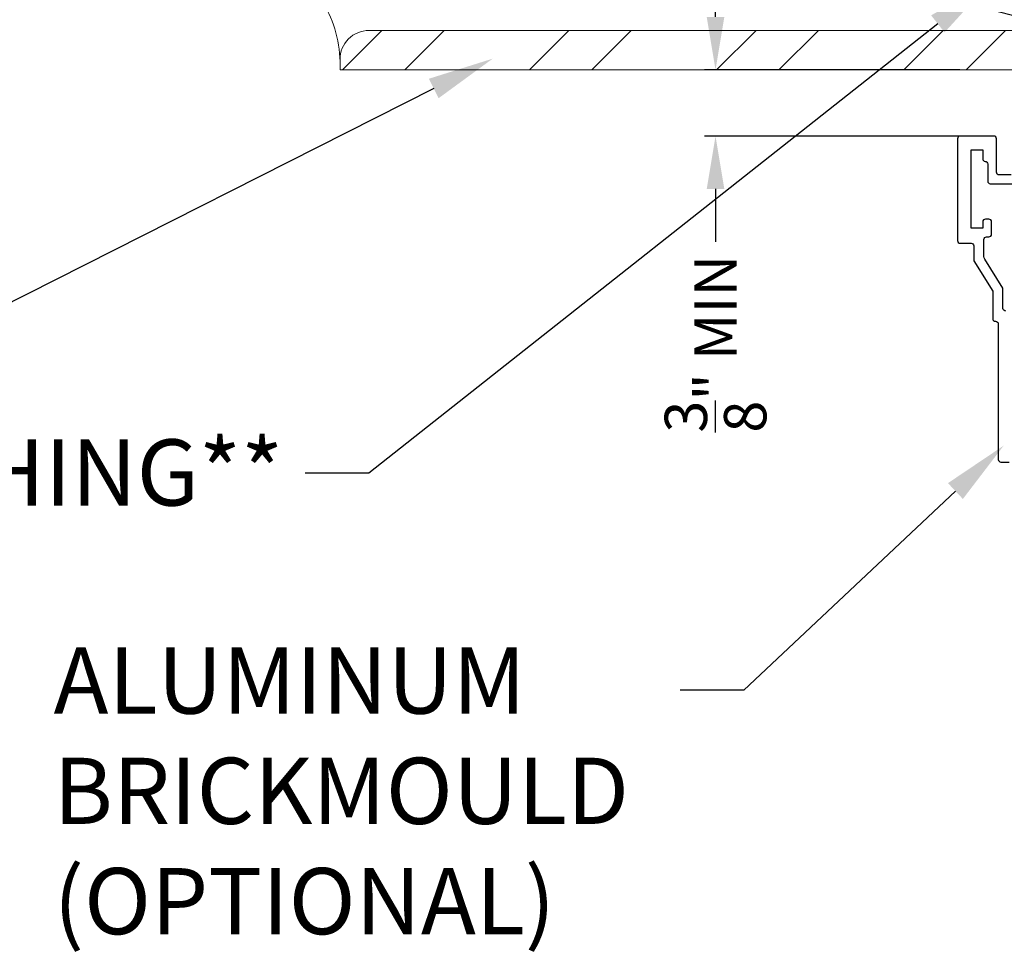
# Model space of a CAD drawing. Extents: x -34 to 136, y 0 to 44.
# Drawn here: x 77 to 83, y 23 to 29 of the extents above; entities that cross this region are included whole.
import ezdxf
from ezdxf import colors
from ezdxf.entities.mleader import LeaderData, LeaderLine
from ezdxf.math import Vec2, Vec3

# ---------------------------------------------------------------- set-up
doc = ezdxf.new("R2010")
doc.units = 0
doc.header["$LTSCALE"] = 2
doc.header["$MEASUREMENT"] = 0
doc.header["$PDMODE"] = 3
doc.layers.get('0').update_dxf_attribs({"linetype": 'CONTINUOUS'})
doc.layers.get('DEFPOINTS').update_dxf_attribs({"color": 3, "linetype": 'CONTINUOUS'})
doc.layers.add('Notes', color=7, linetype='CONTINUOUS')
doc.layers.add('Wall', color=7, linetype='CONTINUOUS', lineweight=13)
doc.styles.get("Standard").update_dxf_attribs({"font": 'arial.ttf'})
doc.dimstyles.get("Standard").update_dxf_attribs({"dimtxt": 0.24, "dimasz": 0.3, "dimexe": 0.0625, "dimexo": 0.18, "dimgap": 0.09, "dimtad": 0, "dimdec": 4, "dimzin": 0, "dimdsep": 46, "dimtxsty": 'Standard', "dimcen": 0, "dimadec": 5, "dimazin": 0, "dimtfac": 1, "dimtdec": 4, "dimtofl": 0, "dimtmove": 0, "dimatfit": 3, "dimfxl": 1, "dimtolj": 1, "dimtzin": 0, "dimarcsym": 0})

# ---------------------------------------------------------------- blocks, each defined once
blk = doc.blocks.new('*D63')
at = {"layer": 'DEFPOINTS', "color": 0, "lineweight": -3, "transparency": 16777216}
for p in [(82.6011, 28.2513), (81.0355, 27.8763), (82.694, 27.8763)]:
    blk.add_point(p, dxfattribs=at)
at = {"layer": 'Notes', "color": 0, "lineweight": -2, "transparency": 16777216}
for p, q in [((81.0355, 28.5513), (81.0355, 28.8513)), ((82.4211, 28.2513), (80.973, 28.2513)), ((82.514, 27.8763), (80.973, 27.8763)), ((81.0355, 27.5763), (81.0355, 27.2763))]:
    blk.add_line(p, q, dxfattribs=at)
at = {"layer": 'Notes', "color": 0, "lineweight": -3, "transparency": 16777216}
for points in [[(80.9855, 28.5513), (81.0855, 28.5513), (81.0355, 28.2513)], [(80.9855, 27.5763), (81.0855, 27.5763), (81.0355, 27.8763)]]:
    blk.add_solid(points, dxfattribs=at)
at = {"layer": 'Notes', "color": 0, "lineweight": -3, "transparency": 16777216, "insert": (81.0355, 26.6996), "char_height": 0.24, "attachment_point": 5, "rotation": 90}
blk.add_mtext('\\A1;{\\H1x;\\S3/8;}" MIN', dxfattribs=at)

msp = doc.modelspace()

# ---------------------------------------------------------------- hatches: boundary and pattern name
at = {"layer": 'Wall'}
h = msp.add_hatch(dxfattribs=at)
h.set_pattern_fill('ANSI32', color=256, scale=2)
h.set_pattern_definition([(45, (69.2955, -1.52594), (-0.53033, 0.53033), []), (45, (69.6491, -1.52594), (-0.53033, 0.53033), [])])
h.paths.add_polyline_path([(79.07129, 28.47473, 0.4142136), (78.90729, 28.31073), (78.90729, 28.25134), (83.85039, 28.25134), (83.85039, 32.67841), (83.79328, 32.67841, 0.4142136), (83.62928, 32.51441), (83.62928, 28.63873, -0.4142136), (83.46528, 28.47473)])

# ---------------------------------------------------------------- linework, layer by layer
for points in [[(82.71107, 27.65592), (82.64307, 27.65592, -0.4142136), (82.62807, 27.67092), (82.62807, 27.86092, 0.4142136), (82.61307, 27.87592), (82.42221, 27.87592, 0.4142136), (82.40721, 27.86092), (82.40721, 27.28392, 0.4142136), (82.42221, 27.26892), (82.48418, 27.26892, -0.4142136), (82.49918, 27.25392), (82.49918, 27.16892), (82.60682, 26.99705), (82.60682, 26.84142, 0.4267307), (82.62244, 26.82642, -0.4267306), (82.63807, 26.81142), (82.63807, 26.04377, 0.4142136), (82.65307, 26.02877), (82.69907, 26.02877, 0.4142136)], [(82.68044, 26.88442, -0.4267307), (82.66482, 26.89942), (82.66482, 27.01371), (82.56175, 27.17828, -0.1407951), (82.55718, 27.19421), (82.55718, 27.28992, -0.4142136), (82.57218, 27.30492), (82.58507, 27.30492, 0.4142136), (82.60007, 27.31992), (82.60007, 27.38992, 0.4142136), (82.58507, 27.40492), (82.56507, 27.40492, 0.4142136), (82.55007, 27.38992), (82.55007, 27.35492), (82.48521, 27.35492), (82.48521, 27.79792), (82.55007, 27.79792), (82.55007, 27.74793, 0.3956258), (82.56407, 27.73292, -0.395325), (82.57807, 27.71793), (82.57807, 27.62092, 0.4142136), (82.59307, 27.60592), (82.76107, 27.60592, 0.4142136)]]:
    msp.add_lwpolyline(points, format="xyb")
msp.add_lwpolyline([(78.90729, 28.25134), (83.85039, 28.25134), (83.85039, 32.67841), (83.79328, 32.67841, 0.4142136), (83.62928, 32.51441), (83.62928, 28.63873, -0.4142136), (83.46528, 28.47473), (79.07129, 28.47473, 0.4142136), (78.90729, 28.31073)], format="xyb", close=True, dxfattribs=at)
msp.add_arc((78.20552, 28.27781), 0.70227, 357.84002, 28.58384, dxfattribs=at)

# ---------------------------------------------------------------- dimensions: what is measured, and where the dimension line sits
at = {"layer": 'Notes', "lineweight": -3}
dim = msp.add_linear_dim(base=(81.03547, 27.87634), p1=(82.6011, 28.25134), p2=(82.69401, 27.87634), angle=90, text='<> MIN', dimstyle='Standard', override={"dimlunit": 4, "dimpost": '\\X'}, dxfattribs=at)
dim.commit()
dim.dimension.update_dxf_attribs({"geometry": '*D63', "text_midpoint": (81.03547, 26.69963), "dimtype": 160})

# ---------------------------------------------------------------- leaders
at = {"lineweight": -3}
ml = msp.add_multileader_mtext('Standard', dxfattribs=at)
ml.set_content('CONTINUOUS SEALANT\\PAT HEAD AND SIDES^JBEHIND NAIL FIN**', color=256)
ml.set_leader_properties()
ml.build(insert=Vec2(0, 0))
ml.multileader.update_dxf_attribs({"dogleg_length": 0.36, "arrow_head_size": 0.375})
ctx = ml.context
ctx.base_point, ctx.char_height, ctx.arrow_head_size, ctx.landing_gap_size, ctx.plane_origin = Vec3(69.98922, 29.36436), 0.375, 0.375, 0.125, Vec3(83.99841, 28.21484)
ctx.text_align_type = 2
notes = []
notes.append((ctx, [(0, (1, 1, 0), (79.62036, 29.36436), (-1, 0), 3.36323, [(0, [(83.99538, 28.22697)], 0, [])])]))
ctx.mtext.insert, ctx.mtext.alignment, ctx.mtext.flow_direction = Vec3(76.13213, 29.55198), 3, 5
ml = msp.add_multileader_mtext('Standard', dxfattribs=at)
ml.set_content('FOAM SHEATHING**', color=256)
ml.set_leader_properties()
ml.build(insert=Vec2(0, 0))
ml.multileader.update_dxf_attribs({"dogleg_length": 0.36, "arrow_head_size": 0.375})
ctx = ml.context
ctx.base_point, ctx.char_height, ctx.arrow_head_size, ctx.landing_gap_size, ctx.plane_origin = Vec3(73.39851, 25.96629), 0.375, 0.375, 0.125, Vec3(82.49529, 28.53936)
ctx.text_align_type = 2
notes.append((ctx, [(0, (1, 1, 0), (79.06999, 25.96629), (-1, 0), 0.36, [(0, [(82.58992, 28.74452)], 0, [])])]))
ctx.mtext.insert, ctx.mtext.alignment, ctx.mtext.flow_direction = Vec3(78.58499, 26.15699), 3, 5
ml = msp.add_multileader_mtext('Standard', dxfattribs=at)
ml.set_content('STEEL LINTEL**', color=256)
ml.set_leader_properties()
ml.build(insert=Vec2(0, 0))
ml.multileader.update_dxf_attribs({"dogleg_length": 0.36, "arrow_head_size": 0.375})
ctx = ml.context
ctx.base_point, ctx.char_height, ctx.arrow_head_size, ctx.landing_gap_size, ctx.plane_origin = Vec3(72.39242, 26.88723), 0.375, 0.375, 0.125, Vec3(79.7385, 28.66149)
ctx.text_align_type = 2
notes.append((ctx, [(0, (1, 1, 0), (76.94938, 26.88723), (-1, 0), 0.36, [(0, [(79.77287, 28.31518)], 0, [])])]))
ctx.mtext.insert, ctx.mtext.alignment, ctx.mtext.flow_direction = Vec3(76.46438, 27.07793), 3, 5
ml = msp.add_multileader_mtext('Standard', dxfattribs=at)
ml.set_content('ALUMINUM\\PBRICKMOULD\\P(OPTIONAL)', color=256)
ml.set_leader_properties()
ml.build(insert=Vec2(0, 0))
ml.multileader.update_dxf_attribs({"dogleg_length": 0.36, "arrow_head_size": 0.375})
ctx = ml.context
ctx.base_point, ctx.char_height, ctx.arrow_head_size, ctx.landing_gap_size, ctx.plane_origin = Vec3(77.15853, 24.735), 0.375, 0.375, 0.125, Vec3(82.66831, 25.94066)
notes.append((ctx, [(0, (1, 1, 0), (81.1952, 24.735), (-1, 0), 0.36, [(0, [(82.66831, 26.12127)], 0, [])])]))
ctx.mtext.insert, ctx.mtext.flow_direction = Vec3(77.28353, 24.97763), 5
for ctx, leaders in notes:
    for number, flags, end, landing, length, lines in leaders:
        leader = LeaderData()
        leader.index, (leader.has_last_leader_line, leader.has_dogleg_vector, leader.attachment_direction) = number, flags
        leader.last_leader_point, leader.dogleg_vector, leader.dogleg_length = Vec3(end), Vec3(landing), length
        for number, points, colour, breaks in lines:
            line = LeaderLine()
            line.index, line.vertices, line.color, line.breaks = number, Vec3.list(points), colors.encode_raw_color(colour), breaks
            leader.lines.append(line)
        ctx.leaders.append(leader)

doc.saveas('drawing.dxf')
